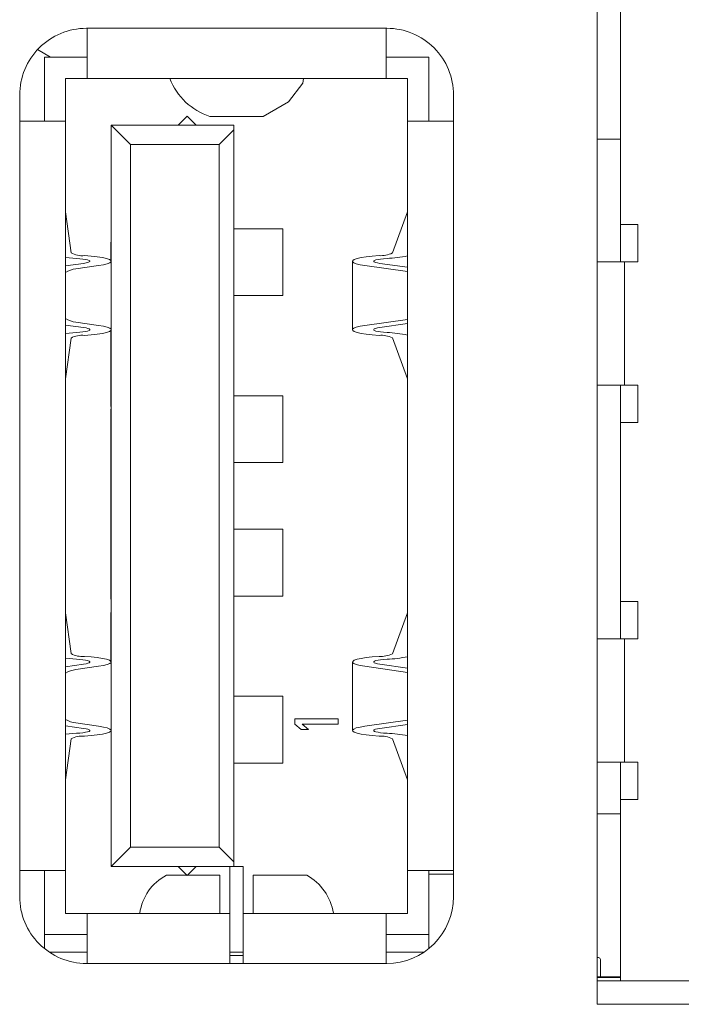
# Model space of a CAD drawing. Units: centimetres. Extents: x -21.6 to 21.4, y 9.1 to 13.5.
# Drawn here: x -15.1 to -14.1, y 9.9 to 11.3 of the extents above; entities that cross this region are included whole.
import ezdxf

# ---------------------------------------------------------------- set-up
doc = ezdxf.new("R2010")
doc.units = ezdxf.units.CM
doc.header["$MEASUREMENT"] = 0
doc.layers.add('Case ALL', color=7, linetype='Continuous', plot=False)
doc.layers.add('panel', color=7, linetype='Continuous')

msp = doc.modelspace()

# ---------------------------------------------------------------- linework, layer by layer
at = {"layer": 'Case ALL', "color": 250, "lineweight": 9}
for points in [[(-14.21915, 12.47859), (-14.21915, 12.47859), (-14.21915, 9.86859), (-14.21915, 9.86859)], [(-14.18415, 11.59561), (-14.18415, 11.59561), (-14.18415, 11.03601), (-14.18415, 11.03601)], [(-14.53415, 11.32979), (-14.53415, 11.32979), (-14.98415, 11.32979), (-14.98415, 11.32979)], [(-14.98315, 11.32979), (-14.98315, 11.32979), (-14.98315, 11.31679), (-14.98315, 11.31679)], [(-14.53515, 11.31679), (-14.53515, 11.31679), (-14.53515, 11.32979), (-14.53515, 11.32979)], [(-14.98315, 11.25479), (-14.98315, 11.25479), (-14.98315, 11.31679), (-14.98315, 11.31679)], [(-14.53515, 11.25479), (-14.53515, 11.25479), (-14.53515, 11.31679), (-14.53515, 11.31679)], [(-15.05738, 11.29789), (-15.05738, 11.29789), (-15.03781, 11.28659), (-15.03781, 11.28659)], [(-15.04715, 11.28659), (-15.04715, 11.28659), (-15.04715, 11.19079), (-15.04715, 11.19079)], [(-15.04715, 11.28659), (-15.04715, 11.28659), (-14.98315, 11.28659), (-14.98315, 11.28659)], [(-14.53515, 11.28659), (-14.53515, 11.28659), (-14.47115, 11.28659), (-14.47115, 11.28659)], [(-14.47115, 11.28659), (-14.47115, 11.28659), (-14.47115, 11.19079), (-14.47115, 11.19079)], [(-15.01535, 11.19079), (-15.01535, 11.19079), (-15.01535, 11.25479), (-15.01535, 11.25479)], [(-14.98315, 11.25479), (-14.98315, 11.25479), (-15.01535, 11.25479), (-15.01535, 11.25479)], [(-14.98315, 11.25479), (-14.98315, 11.25479), (-14.53515, 11.25479), (-14.53515, 11.25479)], [(-14.85915, 11.25463), (-14.85915, 11.25463), (-14.85915, 11.25479), (-14.85915, 11.25479)], [(-14.85915, 11.25463), (-14.84873, 11.22762), (-14.82669, 11.20674), (-14.79915, 11.19779)], [(-14.65915, 11.25463), (-14.65915, 11.25463), (-14.65915, 11.25479), (-14.65915, 11.25479)], [(-14.53515, 11.25479), (-14.53515, 11.25479), (-14.50295, 11.25479), (-14.50295, 11.25479)], [(-14.50295, 11.19079), (-14.50295, 11.19079), (-14.50295, 11.25479), (-14.50295, 11.25479)], [(-15.08415, 11.22979), (-15.08415, 11.22979), (-15.08415, 10.02979), (-15.08415, 10.02979)], [(-14.43415, 10.02979), (-14.43415, 10.02979), (-14.43415, 11.22979), (-14.43415, 11.22979)], [(-15.07735, 11.19079), (-15.07735, 11.19079), (-15.08415, 11.19079), (-15.08415, 11.19079)], [(-15.01535, 11.19079), (-15.01535, 11.19079), (-15.07735, 11.19079), (-15.07735, 11.19079)], [(-15.01535, 10.06879), (-15.01535, 10.06879), (-15.01535, 11.19079), (-15.01535, 11.19079)], [(-14.83315, 11.19829), (-14.83315, 11.19829), (-14.84665, 11.18479), (-14.84665, 11.18479)], [(-14.83315, 11.19829), (-14.83315, 11.19829), (-14.81965, 11.18479), (-14.81965, 11.18479)], [(-14.71915, 11.19779), (-14.71915, 11.19779), (-14.79915, 11.19779), (-14.79915, 11.19779)], [(-14.50295, 11.19079), (-14.50295, 11.19079), (-14.50295, 10.06879), (-14.50295, 10.06879)], [(-14.44095, 11.19079), (-14.44095, 11.19079), (-14.50295, 11.19079), (-14.50295, 11.19079)], [(-14.43415, 11.19079), (-14.43415, 11.19079), (-14.44095, 11.19079), (-14.44095, 11.19079)], [(-14.94715, 11.18479), (-14.94715, 11.18479), (-14.94715, 10.07479), (-14.94715, 10.07479)], [(-14.91829, 11.15592), (-14.91829, 11.15592), (-14.94715, 11.18479), (-14.94715, 11.18479)], [(-14.76315, 11.18479), (-14.76315, 11.18479), (-14.94715, 11.18479), (-14.94715, 11.18479)], [(-14.76315, 11.17786), (-14.76315, 11.17786), (-14.78509, 11.15592), (-14.78509, 11.15592)], [(-14.76315, 11.17786), (-14.76315, 11.17786), (-14.76315, 11.18479), (-14.76315, 11.18479)], [(-14.76315, 10.08172), (-14.76315, 10.08172), (-14.76315, 11.17786), (-14.76315, 11.17786)], [(-14.21915, 11.16359), (-14.21915, 11.16359), (-14.18415, 11.16359), (-14.18415, 11.16359)], [(-14.91829, 10.10366), (-14.91829, 10.10366), (-14.91829, 11.15592), (-14.91829, 11.15592)], [(-14.91829, 11.15592), (-14.91829, 11.15592), (-14.78509, 11.15592), (-14.78509, 11.15592)], [(-14.78509, 11.15592), (-14.78509, 11.15592), (-14.78509, 10.10366), (-14.78509, 10.10366)], [(-15.01535, 11.05479), (-15.01535, 11.05479), (-15.00716, 10.99356), (-15.00716, 10.99356)], [(-14.52573, 10.9934), (-14.52573, 10.9934), (-14.50295, 11.05479), (-14.50295, 11.05479)], [(-14.69, 11.02979), (-14.69, 11.02979), (-14.76315, 11.02979), (-14.76315, 11.02979)], [(-14.69, 10.92979), (-14.69, 10.92979), (-14.69, 11.02979), (-14.69, 11.02979)], [(-14.15815, 11.03601), (-14.15815, 11.03601), (-14.18415, 11.03601), (-14.18415, 11.03601)], [(-14.18415, 11.03601), (-14.18415, 11.03601), (-14.18415, 10.98034), (-14.18415, 10.98034)], [(-14.15815, 10.98034), (-14.15815, 10.98034), (-14.15815, 11.03601), (-14.15815, 11.03601)], [(-14.94715, 11.00979), (-14.94715, 11.00979), (-14.9478, 11.00979), (-14.9478, 11.00979)], [(-14.9478, 11.00979), (-14.9478, 11.00979), (-14.9478, 10.98233), (-14.9478, 10.98233)], [(-15.00716, 10.99356), (-15.00104, 10.99025), (-14.99409, 10.98882), (-14.98716, 10.98944)], [(-14.54569, 10.98944), (-14.5388, 10.98895), (-14.53191, 10.99032), (-14.52573, 10.9934)], [(-14.53377, 10.98527), (-14.52341, 10.98564), (-14.5131, 10.98689), (-14.50295, 10.989)], [(-15.01535, 10.974), (-15.01535, 10.974), (-14.98839, 10.97782), (-14.98839, 10.97782)], [(-15.00017, 10.96979), (-15.00554, 10.96903), (-15.01071, 10.96719), (-15.01535, 10.96439)], [(-14.9659, 10.97464), (-14.9659, 10.97464), (-15.00017, 10.96979), (-15.00017, 10.96979)], [(-14.5857, 10.98104), (-14.5857, 10.98104), (-14.5857, 10.87853), (-14.5857, 10.87853)], [(-14.50295, 10.96558), (-14.50295, 10.96558), (-14.56695, 10.97464), (-14.56695, 10.97464)], [(-14.54447, 10.97782), (-14.54447, 10.97782), (-14.50295, 10.97195), (-14.50295, 10.97195)], [(-14.21915, 10.98034), (-14.21915, 10.98034), (-14.17815, 10.98034), (-14.17815, 10.98034)], [(-14.17815, 10.98034), (-14.17815, 10.98034), (-14.17815, 10.79534), (-14.17815, 10.79534)], [(-14.17815, 10.98034), (-14.17815, 10.98034), (-14.15815, 10.98034), (-14.15815, 10.98034)], [(-14.69, 10.92979), (-14.69, 10.92979), (-14.76315, 10.92979), (-14.76315, 10.92979)], [(-15.01535, 10.89518), (-15.01071, 10.89238), (-15.00554, 10.89055), (-15.00017, 10.88979)], [(-14.56695, 10.88494), (-14.56695, 10.88494), (-14.50295, 10.894), (-14.50295, 10.894)], [(-14.98839, 10.88175), (-14.98839, 10.88175), (-15.01535, 10.88557), (-15.01535, 10.88557)], [(-15.00017, 10.88979), (-15.00017, 10.88979), (-14.9659, 10.88494), (-14.9659, 10.88494)], [(-14.50295, 10.88763), (-14.50295, 10.88763), (-14.54447, 10.88175), (-14.54447, 10.88175)], [(-15.00716, 10.86602), (-15.00716, 10.86602), (-15.01535, 10.80479), (-15.01535, 10.80479)], [(-14.98716, 10.87013), (-14.99409, 10.87076), (-15.00104, 10.86932), (-15.00716, 10.86602)], [(-14.9478, 10.87724), (-14.9478, 10.87724), (-14.9478, 10.83688), (-14.9478, 10.83688)], [(-14.52573, 10.86617), (-14.53191, 10.86926), (-14.5388, 10.87062), (-14.54569, 10.87013)], [(-14.50295, 10.87058), (-14.5131, 10.87268), (-14.52341, 10.87393), (-14.53377, 10.87431)], [(-14.50295, 10.80479), (-14.50295, 10.80479), (-14.52573, 10.86617), (-14.52573, 10.86617)], [(-14.9478, 10.83688), (-14.9478, 10.83688), (-14.9478, 10.76371), (-14.9478, 10.76371)], [(-14.9478, 10.83688), (-14.9478, 10.83688), (-14.94715, 10.83688), (-14.94715, 10.83688)], [(-14.21915, 10.79534), (-14.21915, 10.79534), (-14.17815, 10.79534), (-14.17815, 10.79534)], [(-14.18415, 10.79534), (-14.18415, 10.79534), (-14.18415, 10.73966), (-14.18415, 10.73966)], [(-14.17815, 10.79534), (-14.17815, 10.79534), (-14.15815, 10.79534), (-14.15815, 10.79534)], [(-14.15815, 10.73966), (-14.15815, 10.73966), (-14.15815, 10.79534), (-14.15815, 10.79534)], [(-14.69, 10.77979), (-14.69, 10.77979), (-14.76315, 10.77979), (-14.76315, 10.77979)], [(-14.69, 10.67979), (-14.69, 10.67979), (-14.69, 10.77979), (-14.69, 10.77979)], [(-14.9478, 10.76371), (-14.9478, 10.76371), (-14.94715, 10.76371), (-14.94715, 10.76371)], [(-14.9478, 10.75956), (-14.9478, 10.75956), (-14.94715, 10.75956), (-14.94715, 10.75956)], [(-14.9478, 10.75956), (-14.9478, 10.75956), (-14.9478, 10.64483), (-14.9478, 10.64483)], [(-14.18415, 10.73966), (-14.18415, 10.73966), (-14.18415, 10.47161), (-14.18415, 10.47161)], [(-14.15815, 10.73966), (-14.15815, 10.73966), (-14.18415, 10.73966), (-14.18415, 10.73966)], [(-14.69, 10.67979), (-14.69, 10.67979), (-14.76315, 10.67979), (-14.76315, 10.67979)], [(-14.9478, 10.64483), (-14.9478, 10.64483), (-14.94715, 10.64483), (-14.94715, 10.64483)], [(-14.9478, 10.64483), (-14.9478, 10.64483), (-14.9478, 10.61725), (-14.9478, 10.61725)], [(-14.9478, 10.61725), (-14.9478, 10.61725), (-14.94715, 10.61725), (-14.94715, 10.61725)], [(-14.9478, 10.61725), (-14.9478, 10.61725), (-14.9478, 10.58967), (-14.9478, 10.58967)], [(-14.9478, 10.58967), (-14.9478, 10.58967), (-14.94715, 10.58967), (-14.94715, 10.58967)], [(-14.9478, 10.58967), (-14.9478, 10.58967), (-14.9478, 10.47494), (-14.9478, 10.47494)], [(-14.69, 10.57979), (-14.69, 10.57979), (-14.76315, 10.57979), (-14.76315, 10.57979)], [(-14.69, 10.47979), (-14.69, 10.47979), (-14.69, 10.57979), (-14.69, 10.57979)], [(-14.94715, 10.47494), (-14.94715, 10.47494), (-14.9478, 10.47494), (-14.9478, 10.47494)], [(-14.69, 10.47979), (-14.69, 10.47979), (-14.76315, 10.47979), (-14.76315, 10.47979)], [(-14.15815, 10.47161), (-14.15815, 10.47161), (-14.18415, 10.47161), (-14.18415, 10.47161)], [(-14.18415, 10.47161), (-14.18415, 10.47161), (-14.18415, 10.41594), (-14.18415, 10.41594)], [(-14.15815, 10.41594), (-14.15815, 10.41594), (-14.15815, 10.47161), (-14.15815, 10.47161)], [(-15.01535, 10.45479), (-15.01535, 10.45479), (-15.00716, 10.39356), (-15.00716, 10.39356)], [(-14.9478, 10.45514), (-14.9478, 10.45514), (-14.94715, 10.45514), (-14.94715, 10.45514)], [(-14.9478, 10.45514), (-14.9478, 10.45514), (-14.9478, 10.38233), (-14.9478, 10.38233)], [(-14.52573, 10.3934), (-14.52573, 10.3934), (-14.50295, 10.45479), (-14.50295, 10.45479)], [(-14.21915, 10.41594), (-14.21915, 10.41594), (-14.17815, 10.41594), (-14.17815, 10.41594)], [(-14.17815, 10.41594), (-14.17815, 10.41594), (-14.17815, 10.23094), (-14.17815, 10.23094)], [(-14.17815, 10.41594), (-14.17815, 10.41594), (-14.15815, 10.41594), (-14.15815, 10.41594)], [(-15.00716, 10.39356), (-15.00104, 10.39025), (-14.99409, 10.38882), (-14.98716, 10.38944)], [(-14.54569, 10.38944), (-14.5388, 10.38895), (-14.53191, 10.39032), (-14.52573, 10.3934)], [(-15.01535, 10.374), (-15.01535, 10.374), (-14.98839, 10.37782), (-14.98839, 10.37782)], [(-14.5857, 10.38104), (-14.5857, 10.38104), (-14.5857, 10.27853), (-14.5857, 10.27853)], [(-14.54447, 10.37782), (-14.54447, 10.37782), (-14.50295, 10.37195), (-14.50295, 10.37195)], [(-14.53377, 10.38527), (-14.52341, 10.38564), (-14.5131, 10.38689), (-14.50295, 10.389)], [(-15.00017, 10.36979), (-15.00554, 10.36903), (-15.01071, 10.36719), (-15.01535, 10.36439)], [(-14.9659, 10.37464), (-14.9659, 10.37464), (-15.00017, 10.36979), (-15.00017, 10.36979)], [(-14.50295, 10.36558), (-14.50295, 10.36558), (-14.56695, 10.37464), (-14.56695, 10.37464)], [(-14.69, 10.32979), (-14.69, 10.32979), (-14.76315, 10.32979), (-14.76315, 10.32979)], [(-14.69, 10.22979), (-14.69, 10.22979), (-14.69, 10.32979), (-14.69, 10.32979)], [(-15.01535, 10.29518), (-15.01071, 10.29238), (-15.00554, 10.29055), (-15.00017, 10.28979)], [(-15.00017, 10.28979), (-15.00017, 10.28979), (-14.9659, 10.28494), (-14.9659, 10.28494)], [(-14.67215, 10.29604), (-14.67215, 10.29604), (-14.60715, 10.29604), (-14.60715, 10.29604)], [(-14.67215, 10.28791), (-14.67215, 10.28791), (-14.67215, 10.29604), (-14.67215, 10.29604)], [(-14.60715, 10.29604), (-14.60715, 10.29604), (-14.60715, 10.28791), (-14.60715, 10.28791)], [(-14.56695, 10.28494), (-14.56695, 10.28494), (-14.50295, 10.294), (-14.50295, 10.294)], [(-14.98839, 10.28175), (-14.98839, 10.28175), (-15.01535, 10.28557), (-15.01535, 10.28557)], [(-14.66247, 10.27979), (-14.66247, 10.27979), (-14.67215, 10.28791), (-14.67215, 10.28791)], [(-14.65141, 10.27979), (-14.65141, 10.27979), (-14.66247, 10.27979), (-14.66247, 10.27979)], [(-14.66109, 10.28791), (-14.66109, 10.28791), (-14.65141, 10.27979), (-14.65141, 10.27979)], [(-14.60715, 10.28791), (-14.60715, 10.28791), (-14.66109, 10.28791), (-14.66109, 10.28791)], [(-14.50295, 10.28763), (-14.50295, 10.28763), (-14.54447, 10.28175), (-14.54447, 10.28175)], [(-15.00716, 10.26602), (-15.00716, 10.26602), (-15.01535, 10.20479), (-15.01535, 10.20479)], [(-14.98716, 10.27013), (-14.99409, 10.27076), (-15.00104, 10.26932), (-15.00716, 10.26602)], [(-14.52573, 10.26617), (-14.53191, 10.26926), (-14.5388, 10.27062), (-14.54569, 10.27013)], [(-14.50295, 10.27058), (-14.5131, 10.27268), (-14.52341, 10.27393), (-14.53377, 10.27431)], [(-14.50295, 10.20479), (-14.50295, 10.20479), (-14.52573, 10.26617), (-14.52573, 10.26617)], [(-14.94715, 10.23319), (-14.94715, 10.23319), (-14.9478, 10.23319), (-14.9478, 10.23319)], [(-14.21915, 10.23094), (-14.21915, 10.23094), (-14.17815, 10.23094), (-14.17815, 10.23094)], [(-14.18415, 10.23094), (-14.18415, 10.23094), (-14.18415, 10.17526), (-14.18415, 10.17526)], [(-14.17815, 10.23094), (-14.17815, 10.23094), (-14.15815, 10.23094), (-14.15815, 10.23094)], [(-14.15815, 10.17526), (-14.15815, 10.17526), (-14.15815, 10.23094), (-14.15815, 10.23094)], [(-14.69, 10.22979), (-14.69, 10.22979), (-14.76315, 10.22979), (-14.76315, 10.22979)], [(-14.18415, 10.17526), (-14.18415, 10.17526), (-14.18415, 9.90359), (-14.18415, 9.90359)], [(-14.15815, 10.17526), (-14.15815, 10.17526), (-14.18415, 10.17526), (-14.18415, 10.17526)], [(-14.21915, 10.15359), (-14.21915, 10.15359), (-14.18415, 10.15359), (-14.18415, 10.15359)], [(-14.94715, 10.07479), (-14.94715, 10.07479), (-14.91829, 10.10366), (-14.91829, 10.10366)], [(-14.91829, 10.10366), (-14.91829, 10.10366), (-14.78509, 10.10366), (-14.78509, 10.10366)], [(-14.76315, 10.08172), (-14.76315, 10.08172), (-14.78509, 10.10366), (-14.78509, 10.10366)], [(-15.08415, 10.06879), (-15.08415, 10.06879), (-15.07735, 10.06879), (-15.07735, 10.06879)], [(-15.07735, 10.06879), (-15.07735, 10.06879), (-15.01535, 10.06879), (-15.01535, 10.06879)], [(-15.04715, 10.06879), (-15.04715, 10.06879), (-15.04715, 9.97299), (-15.04715, 9.97299)], [(-15.01535, 10.06879), (-15.01535, 10.06879), (-15.01535, 10.00479), (-15.01535, 10.00479)], [(-14.94715, 10.07479), (-14.94715, 10.07479), (-14.76315, 10.07479), (-14.76315, 10.07479)], [(-14.83315, 10.06129), (-14.83315, 10.06129), (-14.84665, 10.07479), (-14.84665, 10.07479)], [(-14.83315, 10.06129), (-14.83315, 10.06129), (-14.81965, 10.07479), (-14.81965, 10.07479)], [(-14.76915, 10.00479), (-14.76915, 10.00479), (-14.76915, 10.07479), (-14.76915, 10.07479)], [(-14.76315, 10.07479), (-14.76315, 10.07479), (-14.76315, 10.08172), (-14.76315, 10.08172)], [(-14.76315, 10.07479), (-14.76315, 10.07479), (-14.74915, 10.07479), (-14.74915, 10.07479)], [(-14.74915, 10.07479), (-14.74915, 10.07479), (-14.74915, 10.00479), (-14.74915, 10.00479)], [(-14.50295, 10.06879), (-14.50295, 10.06879), (-14.44095, 10.06879), (-14.44095, 10.06879)], [(-14.50295, 10.00479), (-14.50295, 10.00479), (-14.50295, 10.06879), (-14.50295, 10.06879)], [(-14.47115, 10.06879), (-14.47115, 10.06879), (-14.47115, 9.97299), (-14.47115, 9.97299)], [(-14.44095, 10.06879), (-14.44095, 10.06879), (-14.43415, 10.06879), (-14.43415, 10.06879)], [(-14.86415, 10.06179), (-14.88596, 10.05051), (-14.9009, 10.02929), (-14.90415, 10.00496)], [(-14.86415, 10.06179), (-14.86415, 10.06179), (-14.83365, 10.06179), (-14.83365, 10.06179)], [(-14.83265, 10.06179), (-14.83265, 10.06179), (-14.78415, 10.06179), (-14.78415, 10.06179)], [(-14.78415, 10.00496), (-14.78415, 10.00496), (-14.78415, 10.06179), (-14.78415, 10.06179)], [(-14.73415, 10.06179), (-14.73415, 10.06179), (-14.65415, 10.06179), (-14.65415, 10.06179)], [(-14.73415, 10.06179), (-14.73415, 10.06179), (-14.73415, 10.00496), (-14.73415, 10.00496)], [(-14.61415, 10.00496), (-14.61806, 10.02904), (-14.6328, 10.04999), (-14.65415, 10.06179)], [(-14.47115, 10.06359), (-14.47115, 10.06359), (-14.43415, 10.06359), (-14.43415, 10.06359)], [(-14.53415, 9.92979), (-14.47893, 9.92979), (-14.43415, 9.97456), (-14.43415, 10.02979)], [(-15.01535, 10.00479), (-15.01535, 10.00479), (-14.98315, 10.00479), (-14.98315, 10.00479)], [(-14.98315, 9.94279), (-14.98315, 9.94279), (-14.98315, 10.00479), (-14.98315, 10.00479)], [(-14.76915, 10.00479), (-14.76915, 10.00479), (-14.98315, 10.00479), (-14.98315, 10.00479)], [(-14.90415, 10.00479), (-14.90415, 10.00479), (-14.90415, 10.00496), (-14.90415, 10.00496)], [(-14.78415, 10.00496), (-14.78415, 10.00496), (-14.78415, 10.00479), (-14.78415, 10.00479)], [(-14.76915, 9.94279), (-14.76915, 9.94279), (-14.76915, 10.00479), (-14.76915, 10.00479)], [(-14.74915, 10.00479), (-14.74915, 10.00479), (-14.74915, 9.94279), (-14.74915, 9.94279)], [(-14.53515, 10.00479), (-14.53515, 10.00479), (-14.74915, 10.00479), (-14.74915, 10.00479)], [(-14.73415, 10.00496), (-14.73415, 10.00496), (-14.73415, 10.00479), (-14.73415, 10.00479)], [(-14.61415, 10.00496), (-14.61415, 10.00496), (-14.61415, 10.00479), (-14.61415, 10.00479)], [(-14.53515, 9.94279), (-14.53515, 9.94279), (-14.53515, 10.00479), (-14.53515, 10.00479)], [(-14.50295, 10.00479), (-14.50295, 10.00479), (-14.53515, 10.00479), (-14.53515, 10.00479)], [(-14.98315, 9.97299), (-14.98315, 9.97299), (-15.04715, 9.97299), (-15.04715, 9.97299)], [(-15.04715, 9.97299), (-15.04715, 9.97299), (-15.04715, 9.95213), (-15.04715, 9.95213)], [(-14.47115, 9.97299), (-14.47115, 9.97299), (-14.53515, 9.97299), (-14.53515, 9.97299)], [(-14.47115, 9.95213), (-14.47115, 9.95213), (-14.47115, 9.97299), (-14.47115, 9.97299)], [(-14.98315, 9.94679), (-14.98315, 9.94679), (-15.03993, 9.94679), (-15.03993, 9.94679)], [(-14.98315, 9.94279), (-14.98315, 9.94279), (-14.98315, 9.92979), (-14.98315, 9.92979)], [(-14.74915, 9.94679), (-14.74915, 9.94679), (-14.76915, 9.94679), (-14.76915, 9.94679)], [(-14.76915, 9.92979), (-14.76915, 9.92979), (-14.76915, 9.94279), (-14.76915, 9.94279)], [(-14.76915, 9.94159), (-14.76915, 9.94159), (-14.74915, 9.94159), (-14.74915, 9.94159)], [(-14.74915, 9.94279), (-14.74915, 9.94279), (-14.74915, 9.92979), (-14.74915, 9.92979)], [(-14.47838, 9.94679), (-14.47838, 9.94679), (-14.53515, 9.94679), (-14.53515, 9.94679)], [(-14.53515, 9.92979), (-14.53515, 9.92979), (-14.53515, 9.94279), (-14.53515, 9.94279)], [(-14.21915, 9.93859), (-14.21915, 9.93859), (-14.21715, 9.93859), (-14.21715, 9.93859)], [(-14.21415, 9.93559), (-14.21415, 9.93559), (-14.21415, 9.90959), (-14.21415, 9.90959)], [(-14.98415, 9.92979), (-14.98415, 9.92979), (-14.53415, 9.92979), (-14.53415, 9.92979)], [(-14.21747, 9.90959), (-14.21747, 9.90959), (-14.21915, 9.90959), (-14.21915, 9.90959)], [(-14.21915, 9.90859), (-14.21915, 9.90859), (-14.18415, 9.90859), (-14.18415, 9.90859)], [(-14.21747, 9.90959), (-14.21747, 9.90959), (-14.21747, 9.90859), (-14.21747, 9.90859)], [(-14.20978, 9.90959), (-14.20978, 9.90959), (-14.21747, 9.90959), (-14.21747, 9.90959)], [(-14.18415, 9.90959), (-14.18415, 9.90959), (-14.20978, 9.90959), (-14.20978, 9.90959)], [(-14.21915, 9.90359), (-14.21915, 9.90359), (-14.18415, 9.90359), (-14.18415, 9.90359)], [(-14.18415, 9.90359), (-14.18415, 9.90359), (-12.53415, 9.90359), (-12.53415, 9.90359)], [(-14.21915, 9.86859), (-14.21915, 9.86859), (-12.49915, 9.86859), (-12.49915, 9.86859)]]:
    msp.add_open_spline(points, degree=3, dxfattribs=at)
for points, knots in [([(-14.98415, 11.32979), (-15.01068, 11.32979), (-15.03611, 11.31925), (-15.05487, 11.3005), (-15.05487, 11.3005), (-15.07362, 11.28175), (-15.08415, 11.25631), (-15.08415, 11.22979)], [0, 0, 0, 0, 0.3333333, 0.3333333, 0.3333333, 0.3333333, 1, 1, 1, 1]), ([(-14.43415, 11.22979), (-14.43415, 11.25631), (-14.44469, 11.28175), (-14.46344, 11.3005), (-14.46344, 11.3005), (-14.4822, 11.31925), (-14.50763, 11.32979), (-14.53415, 11.32979)], [0, 0, 0, 0, 0.3333333, 0.3333333, 0.3333333, 0.3333333, 1, 1, 1, 1]), ([(-14.65915, 11.25463), (-14.65915, 11.25463), (-14.66005, 11.24766), (-14.66005, 11.24766), (-14.66005, 11.24766), (-14.66005, 11.24766), (-14.68161, 11.21982), (-14.68161, 11.21982), (-14.68161, 11.21982), (-14.68161, 11.21982), (-14.71915, 11.19779), (-14.71915, 11.19779)], [0, 0, 0, 0, 0.25, 0.25, 0.25, 0.25, 0.5, 0.5, 0.5, 0.5, 1, 1, 1, 1]), ([(-14.99908, 10.98527), (-14.99908, 10.98527), (-15.01007, 10.98608), (-15.01007, 10.98608), (-15.01007, 10.98608), (-15.01007, 10.98608), (-15.01535, 10.98663), (-15.01535, 10.98663)], [0, 0, 0, 0, 0.3333333, 0.3333333, 0.3333333, 0.3333333, 1, 1, 1, 1]), ([(-14.98839, 10.97782), (-14.98839, 10.97782), (-14.98469, 10.97845), (-14.98469, 10.97845), (-14.98469, 10.97845), (-14.98469, 10.97845), (-14.98184, 10.97916), (-14.98184, 10.97916), (-14.98184, 10.97916), (-14.98184, 10.97916), (-14.97994, 10.97993), (-14.97994, 10.97993), (-14.97994, 10.97993), (-14.97994, 10.97993), (-14.97903, 10.98073), (-14.97903, 10.98073), (-14.97903, 10.98073), (-14.97903, 10.98073), (-14.97915, 10.98155), (-14.97915, 10.98155), (-14.97915, 10.98155), (-14.97915, 10.98155), (-14.9803, 10.98235), (-14.9803, 10.98235), (-14.9803, 10.98235), (-14.9803, 10.98235), (-14.98244, 10.98311), (-14.98244, 10.98311), (-14.98244, 10.98311), (-14.98244, 10.98311), (-14.9855, 10.9838), (-14.9855, 10.9838), (-14.9855, 10.9838), (-14.9855, 10.9838), (-14.98938, 10.9844), (-14.98938, 10.9844), (-14.98938, 10.9844), (-14.98938, 10.9844), (-14.99395, 10.9849), (-14.99395, 10.9849), (-14.99395, 10.9849), (-14.99395, 10.9849), (-14.99908, 10.98527), (-14.99908, 10.98527)], [0, 0, 0, 0, 0.0833333, 0.0833333, 0.0833333, 0.0833333, 0.1666667, 0.1666667, 0.1666667, 0.1666667, 0.25, 0.25, 0.25, 0.25, 0.3333333, 0.3333333, 0.3333333, 0.3333333, 0.4166667, 0.4166667, 0.4166667, 0.4166667, 0.5, 0.5, 0.5, 0.5, 0.5833333, 0.5833333, 0.5833333, 0.5833333, 0.6666667, 0.6666667, 0.6666667, 0.6666667, 0.75, 0.75, 0.75, 0.75, 0.8333333, 0.8333333, 0.8333333, 0.8333333, 1, 1, 1, 1]), ([(-14.98716, 10.98944), (-14.98716, 10.98944), (-14.97697, 10.9887), (-14.97697, 10.9887), (-14.97697, 10.9887), (-14.97697, 10.9887), (-14.96787, 10.98772), (-14.96787, 10.98772), (-14.96787, 10.98772), (-14.96787, 10.98772), (-14.96016, 10.98652), (-14.96016, 10.98652), (-14.96016, 10.98652), (-14.96016, 10.98652), (-14.95408, 10.98514), (-14.95408, 10.98514), (-14.95408, 10.98514), (-14.95408, 10.98514), (-14.94983, 10.98364), (-14.94983, 10.98364), (-14.94983, 10.98364), (-14.94983, 10.98364), (-14.94755, 10.98205), (-14.94755, 10.98205), (-14.94755, 10.98205), (-14.94755, 10.98205), (-14.9473, 10.98043), (-14.9473, 10.98043), (-14.9473, 10.98043), (-14.9473, 10.98043), (-14.94911, 10.97882), (-14.94911, 10.97882), (-14.94911, 10.97882), (-14.94911, 10.97882), (-14.9529, 10.97729), (-14.9529, 10.97729), (-14.9529, 10.97729), (-14.9529, 10.97729), (-14.95856, 10.97588), (-14.95856, 10.97588), (-14.95856, 10.97588), (-14.95856, 10.97588), (-14.9659, 10.97464), (-14.9659, 10.97464)], [0, 0, 0, 0, 0.0833333, 0.0833333, 0.0833333, 0.0833333, 0.1666667, 0.1666667, 0.1666667, 0.1666667, 0.25, 0.25, 0.25, 0.25, 0.3333333, 0.3333333, 0.3333333, 0.3333333, 0.4166667, 0.4166667, 0.4166667, 0.4166667, 0.5, 0.5, 0.5, 0.5, 0.5833333, 0.5833333, 0.5833333, 0.5833333, 0.6666667, 0.6666667, 0.6666667, 0.6666667, 0.75, 0.75, 0.75, 0.75, 0.8333333, 0.8333333, 0.8333333, 0.8333333, 1, 1, 1, 1]), ([(-14.56695, 10.97464), (-14.56695, 10.97464), (-14.5743, 10.97588), (-14.5743, 10.97588), (-14.5743, 10.97588), (-14.5743, 10.97588), (-14.57995, 10.97729), (-14.57995, 10.97729), (-14.57995, 10.97729), (-14.57995, 10.97729), (-14.58374, 10.97882), (-14.58374, 10.97882), (-14.58374, 10.97882), (-14.58374, 10.97882), (-14.58555, 10.98043), (-14.58555, 10.98043), (-14.58555, 10.98043), (-14.58555, 10.98043), (-14.5853, 10.98205), (-14.5853, 10.98205), (-14.5853, 10.98205), (-14.5853, 10.98205), (-14.58302, 10.98364), (-14.58302, 10.98364), (-14.58302, 10.98364), (-14.58302, 10.98364), (-14.57877, 10.98514), (-14.57877, 10.98514), (-14.57877, 10.98514), (-14.57877, 10.98514), (-14.57269, 10.98652), (-14.57269, 10.98652), (-14.57269, 10.98652), (-14.57269, 10.98652), (-14.56498, 10.98772), (-14.56498, 10.98772), (-14.56498, 10.98772), (-14.56498, 10.98772), (-14.55588, 10.9887), (-14.55588, 10.9887), (-14.55588, 10.9887), (-14.55588, 10.9887), (-14.54569, 10.98944), (-14.54569, 10.98944)], [0, 0, 0, 0, 0.0833333, 0.0833333, 0.0833333, 0.0833333, 0.1666667, 0.1666667, 0.1666667, 0.1666667, 0.25, 0.25, 0.25, 0.25, 0.3333333, 0.3333333, 0.3333333, 0.3333333, 0.4166667, 0.4166667, 0.4166667, 0.4166667, 0.5, 0.5, 0.5, 0.5, 0.5833333, 0.5833333, 0.5833333, 0.5833333, 0.6666667, 0.6666667, 0.6666667, 0.6666667, 0.75, 0.75, 0.75, 0.75, 0.8333333, 0.8333333, 0.8333333, 0.8333333, 1, 1, 1, 1]), ([(-14.53377, 10.98527), (-14.53377, 10.98527), (-14.5389, 10.9849), (-14.5389, 10.9849), (-14.5389, 10.9849), (-14.5389, 10.9849), (-14.54347, 10.9844), (-14.54347, 10.9844), (-14.54347, 10.9844), (-14.54347, 10.9844), (-14.54735, 10.9838), (-14.54735, 10.9838), (-14.54735, 10.9838), (-14.54735, 10.9838), (-14.55041, 10.98311), (-14.55041, 10.98311), (-14.55041, 10.98311), (-14.55041, 10.98311), (-14.55255, 10.98235), (-14.55255, 10.98235), (-14.55255, 10.98235), (-14.55255, 10.98235), (-14.5537, 10.98155), (-14.5537, 10.98155), (-14.5537, 10.98155), (-14.5537, 10.98155), (-14.55382, 10.98073), (-14.55382, 10.98073), (-14.55382, 10.98073), (-14.55382, 10.98073), (-14.55291, 10.97993), (-14.55291, 10.97993), (-14.55291, 10.97993), (-14.55291, 10.97993), (-14.55101, 10.97916), (-14.55101, 10.97916), (-14.55101, 10.97916), (-14.55101, 10.97916), (-14.54816, 10.97845), (-14.54816, 10.97845), (-14.54816, 10.97845), (-14.54816, 10.97845), (-14.54447, 10.97782), (-14.54447, 10.97782)], [0, 0, 0, 0, 0.0833333, 0.0833333, 0.0833333, 0.0833333, 0.1666667, 0.1666667, 0.1666667, 0.1666667, 0.25, 0.25, 0.25, 0.25, 0.3333333, 0.3333333, 0.3333333, 0.3333333, 0.4166667, 0.4166667, 0.4166667, 0.4166667, 0.5, 0.5, 0.5, 0.5, 0.5833333, 0.5833333, 0.5833333, 0.5833333, 0.6666667, 0.6666667, 0.6666667, 0.6666667, 0.75, 0.75, 0.75, 0.75, 0.8333333, 0.8333333, 0.8333333, 0.8333333, 1, 1, 1, 1]), ([(-14.99908, 10.87431), (-14.99908, 10.87431), (-14.99395, 10.87468), (-14.99395, 10.87468), (-14.99395, 10.87468), (-14.99395, 10.87468), (-14.98938, 10.87517), (-14.98938, 10.87517), (-14.98938, 10.87517), (-14.98938, 10.87517), (-14.9855, 10.87578), (-14.9855, 10.87578), (-14.9855, 10.87578), (-14.9855, 10.87578), (-14.98244, 10.87647), (-14.98244, 10.87647), (-14.98244, 10.87647), (-14.98244, 10.87647), (-14.9803, 10.87723), (-14.9803, 10.87723), (-14.9803, 10.87723), (-14.9803, 10.87723), (-14.97915, 10.87803), (-14.97915, 10.87803), (-14.97915, 10.87803), (-14.97915, 10.87803), (-14.97903, 10.87884), (-14.97903, 10.87884), (-14.97903, 10.87884), (-14.97903, 10.87884), (-14.97994, 10.87965), (-14.97994, 10.87965), (-14.97994, 10.87965), (-14.97994, 10.87965), (-14.98184, 10.88042), (-14.98184, 10.88042), (-14.98184, 10.88042), (-14.98184, 10.88042), (-14.98469, 10.88113), (-14.98469, 10.88113), (-14.98469, 10.88113), (-14.98469, 10.88113), (-14.98839, 10.88175), (-14.98839, 10.88175)], [0, 0, 0, 0, 0.0833333, 0.0833333, 0.0833333, 0.0833333, 0.1666667, 0.1666667, 0.1666667, 0.1666667, 0.25, 0.25, 0.25, 0.25, 0.3333333, 0.3333333, 0.3333333, 0.3333333, 0.4166667, 0.4166667, 0.4166667, 0.4166667, 0.5, 0.5, 0.5, 0.5, 0.5833333, 0.5833333, 0.5833333, 0.5833333, 0.6666667, 0.6666667, 0.6666667, 0.6666667, 0.75, 0.75, 0.75, 0.75, 0.8333333, 0.8333333, 0.8333333, 0.8333333, 1, 1, 1, 1]), ([(-14.9659, 10.88494), (-14.9659, 10.88494), (-14.95856, 10.88369), (-14.95856, 10.88369), (-14.95856, 10.88369), (-14.95856, 10.88369), (-14.9529, 10.88228), (-14.9529, 10.88228), (-14.9529, 10.88228), (-14.9529, 10.88228), (-14.94911, 10.88075), (-14.94911, 10.88075), (-14.94911, 10.88075), (-14.94911, 10.88075), (-14.9473, 10.87915), (-14.9473, 10.87915), (-14.9473, 10.87915), (-14.9473, 10.87915), (-14.94755, 10.87753), (-14.94755, 10.87753), (-14.94755, 10.87753), (-14.94755, 10.87753), (-14.94983, 10.87594), (-14.94983, 10.87594), (-14.94983, 10.87594), (-14.94983, 10.87594), (-14.95408, 10.87443), (-14.95408, 10.87443), (-14.95408, 10.87443), (-14.95408, 10.87443), (-14.96016, 10.87306), (-14.96016, 10.87306), (-14.96016, 10.87306), (-14.96016, 10.87306), (-14.96787, 10.87186), (-14.96787, 10.87186), (-14.96787, 10.87186), (-14.96787, 10.87186), (-14.97697, 10.87087), (-14.97697, 10.87087), (-14.97697, 10.87087), (-14.97697, 10.87087), (-14.98716, 10.87013), (-14.98716, 10.87013)], [0, 0, 0, 0, 0.0833333, 0.0833333, 0.0833333, 0.0833333, 0.1666667, 0.1666667, 0.1666667, 0.1666667, 0.25, 0.25, 0.25, 0.25, 0.3333333, 0.3333333, 0.3333333, 0.3333333, 0.4166667, 0.4166667, 0.4166667, 0.4166667, 0.5, 0.5, 0.5, 0.5, 0.5833333, 0.5833333, 0.5833333, 0.5833333, 0.6666667, 0.6666667, 0.6666667, 0.6666667, 0.75, 0.75, 0.75, 0.75, 0.8333333, 0.8333333, 0.8333333, 0.8333333, 1, 1, 1, 1]), ([(-14.54569, 10.87013), (-14.54569, 10.87013), (-14.55588, 10.87087), (-14.55588, 10.87087), (-14.55588, 10.87087), (-14.55588, 10.87087), (-14.56498, 10.87186), (-14.56498, 10.87186), (-14.56498, 10.87186), (-14.56498, 10.87186), (-14.57269, 10.87306), (-14.57269, 10.87306), (-14.57269, 10.87306), (-14.57269, 10.87306), (-14.57877, 10.87443), (-14.57877, 10.87443), (-14.57877, 10.87443), (-14.57877, 10.87443), (-14.58302, 10.87594), (-14.58302, 10.87594), (-14.58302, 10.87594), (-14.58302, 10.87594), (-14.5853, 10.87753), (-14.5853, 10.87753), (-14.5853, 10.87753), (-14.5853, 10.87753), (-14.58555, 10.87915), (-14.58555, 10.87915), (-14.58555, 10.87915), (-14.58555, 10.87915), (-14.58374, 10.88075), (-14.58374, 10.88075), (-14.58374, 10.88075), (-14.58374, 10.88075), (-14.57995, 10.88228), (-14.57995, 10.88228), (-14.57995, 10.88228), (-14.57995, 10.88228), (-14.5743, 10.88369), (-14.5743, 10.88369), (-14.5743, 10.88369), (-14.5743, 10.88369), (-14.56695, 10.88494), (-14.56695, 10.88494)], [0, 0, 0, 0, 0.0833333, 0.0833333, 0.0833333, 0.0833333, 0.1666667, 0.1666667, 0.1666667, 0.1666667, 0.25, 0.25, 0.25, 0.25, 0.3333333, 0.3333333, 0.3333333, 0.3333333, 0.4166667, 0.4166667, 0.4166667, 0.4166667, 0.5, 0.5, 0.5, 0.5, 0.5833333, 0.5833333, 0.5833333, 0.5833333, 0.6666667, 0.6666667, 0.6666667, 0.6666667, 0.75, 0.75, 0.75, 0.75, 0.8333333, 0.8333333, 0.8333333, 0.8333333, 1, 1, 1, 1]), ([(-14.54447, 10.88175), (-14.54447, 10.88175), (-14.54816, 10.88113), (-14.54816, 10.88113), (-14.54816, 10.88113), (-14.54816, 10.88113), (-14.55101, 10.88042), (-14.55101, 10.88042), (-14.55101, 10.88042), (-14.55101, 10.88042), (-14.55291, 10.87965), (-14.55291, 10.87965), (-14.55291, 10.87965), (-14.55291, 10.87965), (-14.55382, 10.87884), (-14.55382, 10.87884), (-14.55382, 10.87884), (-14.55382, 10.87884), (-14.5537, 10.87803), (-14.5537, 10.87803), (-14.5537, 10.87803), (-14.5537, 10.87803), (-14.55255, 10.87723), (-14.55255, 10.87723), (-14.55255, 10.87723), (-14.55255, 10.87723), (-14.55041, 10.87647), (-14.55041, 10.87647), (-14.55041, 10.87647), (-14.55041, 10.87647), (-14.54735, 10.87578), (-14.54735, 10.87578), (-14.54735, 10.87578), (-14.54735, 10.87578), (-14.54347, 10.87517), (-14.54347, 10.87517), (-14.54347, 10.87517), (-14.54347, 10.87517), (-14.5389, 10.87468), (-14.5389, 10.87468), (-14.5389, 10.87468), (-14.5389, 10.87468), (-14.53377, 10.87431), (-14.53377, 10.87431)], [0, 0, 0, 0, 0.0833333, 0.0833333, 0.0833333, 0.0833333, 0.1666667, 0.1666667, 0.1666667, 0.1666667, 0.25, 0.25, 0.25, 0.25, 0.3333333, 0.3333333, 0.3333333, 0.3333333, 0.4166667, 0.4166667, 0.4166667, 0.4166667, 0.5, 0.5, 0.5, 0.5, 0.5833333, 0.5833333, 0.5833333, 0.5833333, 0.6666667, 0.6666667, 0.6666667, 0.6666667, 0.75, 0.75, 0.75, 0.75, 0.8333333, 0.8333333, 0.8333333, 0.8333333, 1, 1, 1, 1]), ([(-15.01535, 10.87295), (-15.01535, 10.87295), (-15.01007, 10.87349), (-15.01007, 10.87349), (-15.01007, 10.87349), (-15.01007, 10.87349), (-14.99908, 10.87431), (-14.99908, 10.87431)], [0, 0, 0, 0, 0.3333333, 0.3333333, 0.3333333, 0.3333333, 1, 1, 1, 1]), ([(-14.99908, 10.38527), (-14.99908, 10.38527), (-15.01007, 10.38608), (-15.01007, 10.38608), (-15.01007, 10.38608), (-15.01007, 10.38608), (-15.01535, 10.38663), (-15.01535, 10.38663)], [0, 0, 0, 0, 0.3333333, 0.3333333, 0.3333333, 0.3333333, 1, 1, 1, 1]), ([(-14.98839, 10.37782), (-14.98839, 10.37782), (-14.98469, 10.37845), (-14.98469, 10.37845), (-14.98469, 10.37845), (-14.98469, 10.37845), (-14.98184, 10.37916), (-14.98184, 10.37916), (-14.98184, 10.37916), (-14.98184, 10.37916), (-14.97994, 10.37993), (-14.97994, 10.37993), (-14.97994, 10.37993), (-14.97994, 10.37993), (-14.97903, 10.38073), (-14.97903, 10.38073), (-14.97903, 10.38073), (-14.97903, 10.38073), (-14.97915, 10.38155), (-14.97915, 10.38155), (-14.97915, 10.38155), (-14.97915, 10.38155), (-14.9803, 10.38235), (-14.9803, 10.38235), (-14.9803, 10.38235), (-14.9803, 10.38235), (-14.98244, 10.38311), (-14.98244, 10.38311), (-14.98244, 10.38311), (-14.98244, 10.38311), (-14.9855, 10.3838), (-14.9855, 10.3838), (-14.9855, 10.3838), (-14.9855, 10.3838), (-14.98938, 10.3844), (-14.98938, 10.3844), (-14.98938, 10.3844), (-14.98938, 10.3844), (-14.99395, 10.3849), (-14.99395, 10.3849), (-14.99395, 10.3849), (-14.99395, 10.3849), (-14.99908, 10.38527), (-14.99908, 10.38527)], [0, 0, 0, 0, 0.0833333, 0.0833333, 0.0833333, 0.0833333, 0.1666667, 0.1666667, 0.1666667, 0.1666667, 0.25, 0.25, 0.25, 0.25, 0.3333333, 0.3333333, 0.3333333, 0.3333333, 0.4166667, 0.4166667, 0.4166667, 0.4166667, 0.5, 0.5, 0.5, 0.5, 0.5833333, 0.5833333, 0.5833333, 0.5833333, 0.6666667, 0.6666667, 0.6666667, 0.6666667, 0.75, 0.75, 0.75, 0.75, 0.8333333, 0.8333333, 0.8333333, 0.8333333, 1, 1, 1, 1]), ([(-14.98716, 10.38944), (-14.98716, 10.38944), (-14.97697, 10.3887), (-14.97697, 10.3887), (-14.97697, 10.3887), (-14.97697, 10.3887), (-14.96787, 10.38772), (-14.96787, 10.38772), (-14.96787, 10.38772), (-14.96787, 10.38772), (-14.96016, 10.38652), (-14.96016, 10.38652), (-14.96016, 10.38652), (-14.96016, 10.38652), (-14.95408, 10.38514), (-14.95408, 10.38514), (-14.95408, 10.38514), (-14.95408, 10.38514), (-14.94983, 10.38364), (-14.94983, 10.38364), (-14.94983, 10.38364), (-14.94983, 10.38364), (-14.94755, 10.38205), (-14.94755, 10.38205), (-14.94755, 10.38205), (-14.94755, 10.38205), (-14.9473, 10.38043), (-14.9473, 10.38043), (-14.9473, 10.38043), (-14.9473, 10.38043), (-14.94911, 10.37882), (-14.94911, 10.37882), (-14.94911, 10.37882), (-14.94911, 10.37882), (-14.9529, 10.37729), (-14.9529, 10.37729), (-14.9529, 10.37729), (-14.9529, 10.37729), (-14.95856, 10.37588), (-14.95856, 10.37588), (-14.95856, 10.37588), (-14.95856, 10.37588), (-14.9659, 10.37464), (-14.9659, 10.37464)], [0, 0, 0, 0, 0.0833333, 0.0833333, 0.0833333, 0.0833333, 0.1666667, 0.1666667, 0.1666667, 0.1666667, 0.25, 0.25, 0.25, 0.25, 0.3333333, 0.3333333, 0.3333333, 0.3333333, 0.4166667, 0.4166667, 0.4166667, 0.4166667, 0.5, 0.5, 0.5, 0.5, 0.5833333, 0.5833333, 0.5833333, 0.5833333, 0.6666667, 0.6666667, 0.6666667, 0.6666667, 0.75, 0.75, 0.75, 0.75, 0.8333333, 0.8333333, 0.8333333, 0.8333333, 1, 1, 1, 1]), ([(-14.56695, 10.37464), (-14.56695, 10.37464), (-14.5743, 10.37588), (-14.5743, 10.37588), (-14.5743, 10.37588), (-14.5743, 10.37588), (-14.57995, 10.37729), (-14.57995, 10.37729), (-14.57995, 10.37729), (-14.57995, 10.37729), (-14.58374, 10.37882), (-14.58374, 10.37882), (-14.58374, 10.37882), (-14.58374, 10.37882), (-14.58555, 10.38043), (-14.58555, 10.38043), (-14.58555, 10.38043), (-14.58555, 10.38043), (-14.5853, 10.38205), (-14.5853, 10.38205), (-14.5853, 10.38205), (-14.5853, 10.38205), (-14.58302, 10.38364), (-14.58302, 10.38364), (-14.58302, 10.38364), (-14.58302, 10.38364), (-14.57877, 10.38514), (-14.57877, 10.38514), (-14.57877, 10.38514), (-14.57877, 10.38514), (-14.57269, 10.38652), (-14.57269, 10.38652), (-14.57269, 10.38652), (-14.57269, 10.38652), (-14.56498, 10.38772), (-14.56498, 10.38772), (-14.56498, 10.38772), (-14.56498, 10.38772), (-14.55588, 10.3887), (-14.55588, 10.3887), (-14.55588, 10.3887), (-14.55588, 10.3887), (-14.54569, 10.38944), (-14.54569, 10.38944)], [0, 0, 0, 0, 0.0833333, 0.0833333, 0.0833333, 0.0833333, 0.1666667, 0.1666667, 0.1666667, 0.1666667, 0.25, 0.25, 0.25, 0.25, 0.3333333, 0.3333333, 0.3333333, 0.3333333, 0.4166667, 0.4166667, 0.4166667, 0.4166667, 0.5, 0.5, 0.5, 0.5, 0.5833333, 0.5833333, 0.5833333, 0.5833333, 0.6666667, 0.6666667, 0.6666667, 0.6666667, 0.75, 0.75, 0.75, 0.75, 0.8333333, 0.8333333, 0.8333333, 0.8333333, 1, 1, 1, 1]), ([(-14.53377, 10.38527), (-14.53377, 10.38527), (-14.5389, 10.3849), (-14.5389, 10.3849), (-14.5389, 10.3849), (-14.5389, 10.3849), (-14.54347, 10.3844), (-14.54347, 10.3844), (-14.54347, 10.3844), (-14.54347, 10.3844), (-14.54735, 10.3838), (-14.54735, 10.3838), (-14.54735, 10.3838), (-14.54735, 10.3838), (-14.55041, 10.38311), (-14.55041, 10.38311), (-14.55041, 10.38311), (-14.55041, 10.38311), (-14.55255, 10.38235), (-14.55255, 10.38235), (-14.55255, 10.38235), (-14.55255, 10.38235), (-14.5537, 10.38155), (-14.5537, 10.38155), (-14.5537, 10.38155), (-14.5537, 10.38155), (-14.55382, 10.38073), (-14.55382, 10.38073), (-14.55382, 10.38073), (-14.55382, 10.38073), (-14.55291, 10.37993), (-14.55291, 10.37993), (-14.55291, 10.37993), (-14.55291, 10.37993), (-14.55101, 10.37916), (-14.55101, 10.37916), (-14.55101, 10.37916), (-14.55101, 10.37916), (-14.54816, 10.37845), (-14.54816, 10.37845), (-14.54816, 10.37845), (-14.54816, 10.37845), (-14.54447, 10.37782), (-14.54447, 10.37782)], [0, 0, 0, 0, 0.0833333, 0.0833333, 0.0833333, 0.0833333, 0.1666667, 0.1666667, 0.1666667, 0.1666667, 0.25, 0.25, 0.25, 0.25, 0.3333333, 0.3333333, 0.3333333, 0.3333333, 0.4166667, 0.4166667, 0.4166667, 0.4166667, 0.5, 0.5, 0.5, 0.5, 0.5833333, 0.5833333, 0.5833333, 0.5833333, 0.6666667, 0.6666667, 0.6666667, 0.6666667, 0.75, 0.75, 0.75, 0.75, 0.8333333, 0.8333333, 0.8333333, 0.8333333, 1, 1, 1, 1]), ([(-14.99908, 10.27431), (-14.99908, 10.27431), (-14.99395, 10.27468), (-14.99395, 10.27468), (-14.99395, 10.27468), (-14.99395, 10.27468), (-14.98938, 10.27517), (-14.98938, 10.27517), (-14.98938, 10.27517), (-14.98938, 10.27517), (-14.9855, 10.27578), (-14.9855, 10.27578), (-14.9855, 10.27578), (-14.9855, 10.27578), (-14.98244, 10.27647), (-14.98244, 10.27647), (-14.98244, 10.27647), (-14.98244, 10.27647), (-14.9803, 10.27723), (-14.9803, 10.27723), (-14.9803, 10.27723), (-14.9803, 10.27723), (-14.97915, 10.27803), (-14.97915, 10.27803), (-14.97915, 10.27803), (-14.97915, 10.27803), (-14.97903, 10.27884), (-14.97903, 10.27884), (-14.97903, 10.27884), (-14.97903, 10.27884), (-14.97994, 10.27965), (-14.97994, 10.27965), (-14.97994, 10.27965), (-14.97994, 10.27965), (-14.98184, 10.28042), (-14.98184, 10.28042), (-14.98184, 10.28042), (-14.98184, 10.28042), (-14.98469, 10.28113), (-14.98469, 10.28113), (-14.98469, 10.28113), (-14.98469, 10.28113), (-14.98839, 10.28175), (-14.98839, 10.28175)], [0, 0, 0, 0, 0.0833333, 0.0833333, 0.0833333, 0.0833333, 0.1666667, 0.1666667, 0.1666667, 0.1666667, 0.25, 0.25, 0.25, 0.25, 0.3333333, 0.3333333, 0.3333333, 0.3333333, 0.4166667, 0.4166667, 0.4166667, 0.4166667, 0.5, 0.5, 0.5, 0.5, 0.5833333, 0.5833333, 0.5833333, 0.5833333, 0.6666667, 0.6666667, 0.6666667, 0.6666667, 0.75, 0.75, 0.75, 0.75, 0.8333333, 0.8333333, 0.8333333, 0.8333333, 1, 1, 1, 1]), ([(-14.9659, 10.28494), (-14.9659, 10.28494), (-14.95856, 10.28369), (-14.95856, 10.28369), (-14.95856, 10.28369), (-14.95856, 10.28369), (-14.9529, 10.28228), (-14.9529, 10.28228), (-14.9529, 10.28228), (-14.9529, 10.28228), (-14.94911, 10.28075), (-14.94911, 10.28075), (-14.94911, 10.28075), (-14.94911, 10.28075), (-14.9473, 10.27915), (-14.9473, 10.27915), (-14.9473, 10.27915), (-14.9473, 10.27915), (-14.94755, 10.27753), (-14.94755, 10.27753), (-14.94755, 10.27753), (-14.94755, 10.27753), (-14.94983, 10.27594), (-14.94983, 10.27594), (-14.94983, 10.27594), (-14.94983, 10.27594), (-14.95408, 10.27443), (-14.95408, 10.27443), (-14.95408, 10.27443), (-14.95408, 10.27443), (-14.96016, 10.27306), (-14.96016, 10.27306), (-14.96016, 10.27306), (-14.96016, 10.27306), (-14.96787, 10.27186), (-14.96787, 10.27186), (-14.96787, 10.27186), (-14.96787, 10.27186), (-14.97697, 10.27087), (-14.97697, 10.27087), (-14.97697, 10.27087), (-14.97697, 10.27087), (-14.98716, 10.27013), (-14.98716, 10.27013)], [0, 0, 0, 0, 0.0833333, 0.0833333, 0.0833333, 0.0833333, 0.1666667, 0.1666667, 0.1666667, 0.1666667, 0.25, 0.25, 0.25, 0.25, 0.3333333, 0.3333333, 0.3333333, 0.3333333, 0.4166667, 0.4166667, 0.4166667, 0.4166667, 0.5, 0.5, 0.5, 0.5, 0.5833333, 0.5833333, 0.5833333, 0.5833333, 0.6666667, 0.6666667, 0.6666667, 0.6666667, 0.75, 0.75, 0.75, 0.75, 0.8333333, 0.8333333, 0.8333333, 0.8333333, 1, 1, 1, 1]), ([(-14.54569, 10.27013), (-14.54569, 10.27013), (-14.55588, 10.27087), (-14.55588, 10.27087), (-14.55588, 10.27087), (-14.55588, 10.27087), (-14.56498, 10.27186), (-14.56498, 10.27186), (-14.56498, 10.27186), (-14.56498, 10.27186), (-14.57269, 10.27306), (-14.57269, 10.27306), (-14.57269, 10.27306), (-14.57269, 10.27306), (-14.57877, 10.27443), (-14.57877, 10.27443), (-14.57877, 10.27443), (-14.57877, 10.27443), (-14.58302, 10.27594), (-14.58302, 10.27594), (-14.58302, 10.27594), (-14.58302, 10.27594), (-14.5853, 10.27753), (-14.5853, 10.27753), (-14.5853, 10.27753), (-14.5853, 10.27753), (-14.58555, 10.27915), (-14.58555, 10.27915), (-14.58555, 10.27915), (-14.58555, 10.27915), (-14.58374, 10.28075), (-14.58374, 10.28075), (-14.58374, 10.28075), (-14.58374, 10.28075), (-14.57995, 10.28228), (-14.57995, 10.28228), (-14.57995, 10.28228), (-14.57995, 10.28228), (-14.5743, 10.28369), (-14.5743, 10.28369), (-14.5743, 10.28369), (-14.5743, 10.28369), (-14.56695, 10.28494), (-14.56695, 10.28494)], [0, 0, 0, 0, 0.0833333, 0.0833333, 0.0833333, 0.0833333, 0.1666667, 0.1666667, 0.1666667, 0.1666667, 0.25, 0.25, 0.25, 0.25, 0.3333333, 0.3333333, 0.3333333, 0.3333333, 0.4166667, 0.4166667, 0.4166667, 0.4166667, 0.5, 0.5, 0.5, 0.5, 0.5833333, 0.5833333, 0.5833333, 0.5833333, 0.6666667, 0.6666667, 0.6666667, 0.6666667, 0.75, 0.75, 0.75, 0.75, 0.8333333, 0.8333333, 0.8333333, 0.8333333, 1, 1, 1, 1]), ([(-14.54447, 10.28175), (-14.54447, 10.28175), (-14.54816, 10.28113), (-14.54816, 10.28113), (-14.54816, 10.28113), (-14.54816, 10.28113), (-14.55101, 10.28042), (-14.55101, 10.28042), (-14.55101, 10.28042), (-14.55101, 10.28042), (-14.55291, 10.27965), (-14.55291, 10.27965), (-14.55291, 10.27965), (-14.55291, 10.27965), (-14.55382, 10.27884), (-14.55382, 10.27884), (-14.55382, 10.27884), (-14.55382, 10.27884), (-14.5537, 10.27803), (-14.5537, 10.27803), (-14.5537, 10.27803), (-14.5537, 10.27803), (-14.55255, 10.27723), (-14.55255, 10.27723), (-14.55255, 10.27723), (-14.55255, 10.27723), (-14.55041, 10.27647), (-14.55041, 10.27647), (-14.55041, 10.27647), (-14.55041, 10.27647), (-14.54735, 10.27578), (-14.54735, 10.27578), (-14.54735, 10.27578), (-14.54735, 10.27578), (-14.54347, 10.27517), (-14.54347, 10.27517), (-14.54347, 10.27517), (-14.54347, 10.27517), (-14.5389, 10.27468), (-14.5389, 10.27468), (-14.5389, 10.27468), (-14.5389, 10.27468), (-14.53377, 10.27431), (-14.53377, 10.27431)], [0, 0, 0, 0, 0.0833333, 0.0833333, 0.0833333, 0.0833333, 0.1666667, 0.1666667, 0.1666667, 0.1666667, 0.25, 0.25, 0.25, 0.25, 0.3333333, 0.3333333, 0.3333333, 0.3333333, 0.4166667, 0.4166667, 0.4166667, 0.4166667, 0.5, 0.5, 0.5, 0.5, 0.5833333, 0.5833333, 0.5833333, 0.5833333, 0.6666667, 0.6666667, 0.6666667, 0.6666667, 0.75, 0.75, 0.75, 0.75, 0.8333333, 0.8333333, 0.8333333, 0.8333333, 1, 1, 1, 1]), ([(-15.01535, 10.27295), (-15.01535, 10.27295), (-15.01007, 10.27349), (-15.01007, 10.27349), (-15.01007, 10.27349), (-15.01007, 10.27349), (-14.99908, 10.27431), (-14.99908, 10.27431)], [0, 0, 0, 0, 0.3333333, 0.3333333, 0.3333333, 0.3333333, 1, 1, 1, 1]), ([(-15.08415, 10.02979), (-15.08415, 10.00327), (-15.07362, 9.97783), (-15.05487, 9.95908), (-15.05487, 9.95908), (-15.03611, 9.94032), (-15.01068, 9.92979), (-14.98415, 9.92979)], [0, 0, 0, 0, 0.3333333, 0.3333333, 0.3333333, 0.3333333, 1, 1, 1, 1]), ([(-14.21415, 9.93559), (-14.21415, 9.93638), (-14.21447, 9.93715), (-14.21503, 9.93771), (-14.21503, 9.93771), (-14.2156, 9.93827), (-14.21636, 9.93859), (-14.21715, 9.93859)], [0, 0, 0, 0, 0.3333333, 0.3333333, 0.3333333, 0.3333333, 1, 1, 1, 1])]:
    msp.add_open_spline(points, degree=3, knots=knots, dxfattribs=at)
at = {"layer": 'panel', "color": 250, "lineweight": 9}
for points in [[(-14.21915, 12.47859), (-14.21915, 12.47859), (-14.21915, 9.86859), (-14.21915, 9.86859)], [(-14.53415, 11.32979), (-14.53415, 11.32979), (-14.98415, 11.32979), (-14.98415, 11.32979)], [(-15.08415, 11.22979), (-15.08415, 11.22979), (-15.08415, 10.02979), (-15.08415, 10.02979)], [(-14.43415, 10.02979), (-14.43415, 10.02979), (-14.43415, 11.22979), (-14.43415, 11.22979)], [(-14.53415, 9.92979), (-14.47892, 9.92979), (-14.43415, 9.97456), (-14.43415, 10.02979)], [(-14.98415, 9.92979), (-14.98415, 9.92979), (-14.53415, 9.92979), (-14.53415, 9.92979)], [(-14.21915, 9.86859), (-14.21915, 9.86859), (-12.49915, 9.86859), (-12.49915, 9.86859)]]:
    msp.add_open_spline(points, degree=3, dxfattribs=at)
for points in [[(-14.98415, 11.32979), (-15.01067, 11.32979), (-15.03611, 11.31926), (-15.05486, 11.3005), (-15.05486, 11.3005), (-15.07362, 11.28175), (-15.08415, 11.25632), (-15.08415, 11.22979)], [(-14.43415, 11.22979), (-14.43415, 11.25632), (-14.44469, 11.28175), (-14.46344, 11.3005), (-14.46344, 11.3005), (-14.4822, 11.31926), (-14.50763, 11.32979), (-14.53415, 11.32979)], [(-15.08415, 10.02979), (-15.08415, 10.00327), (-15.07362, 9.97784), (-15.05486, 9.95908), (-15.05486, 9.95908), (-15.03611, 9.94033), (-15.01067, 9.92979), (-14.98415, 9.92979)]]:
    msp.add_open_spline(points, degree=3, knots=[0, 0, 0, 0, 0.3333333, 0.3333333, 0.3333333, 0.3333333, 1, 1, 1, 1], dxfattribs=at)

doc.saveas('drawing.dxf')
